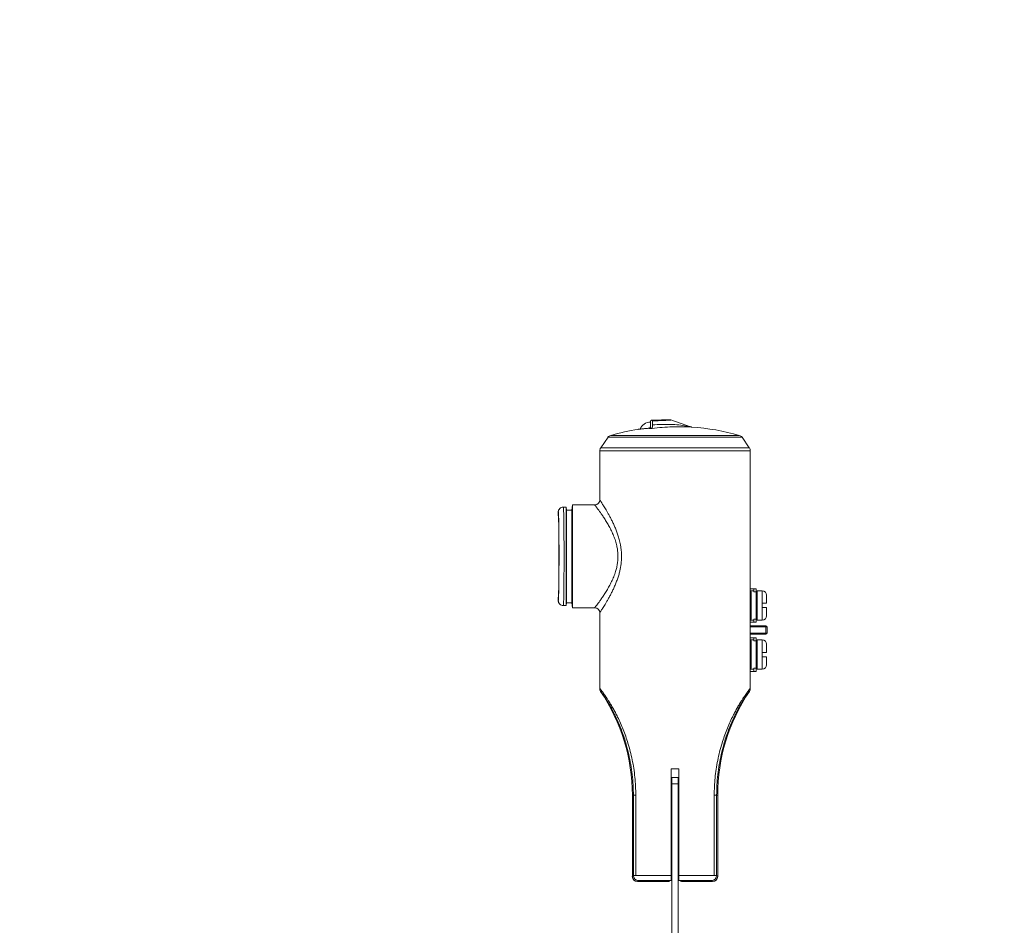
# Model space of a CAD drawing. Extents: x 755 to 41334, y -5742 to 22569.
# Drawn here: x 9851 to 10080, y 10513 to 10724 of the extents above; entities that cross this region are included whole.
import ezdxf

# ---------------------------------------------------------------- set-up
doc = ezdxf.new("R2010")
doc.units = 0
doc.header["$LTSCALE"] = 20
doc.header["$PDMODE"] = 3
doc.header["$PDSIZE"] = 2
doc.linetypes.add('SLD-Solid', pattern=[0])
doc.layers.get('0').update_dxf_attribs({"linetype": 'CONTINUOUS'})
doc.layers.get('DEFPOINTS').update_dxf_attribs({"linetype": 'CONTINUOUS'})
doc.layers.add('寸法', color=4, linetype='CONTINUOUS')
doc.layers.add('部品', color=7, linetype='CONTINUOUS')
doc.styles.add('STYLE1', font='isocp.shx', dxfattribs={"bigfont": 'bigfont.shx'})
doc.dimstyles.new('INABA_S100-2023', dxfattribs={"dimscale": 100, "dimtxt": 3, "dimasz": 2.5, "dimexe": 1.5, "dimexo": 0.5, "dimgap": 1, "dimtad": 3, "dimdec": 1, "dimdsep": 46, "dimtxsty": 'STYLE1', "dimblk1": 'DOTSMALL', "dimblk2": 'DOTSMALL', "dimsah": 1, "dimcen": 0, "dimclrt": 7, "dimadec": 0, "dimazin": 0, "dimtfac": 1, "dimtdec": 1, "dimtix": 1, "dimtmove": 0, "dimatfit": 3, "dimldrblk": 'DOTSMALL', "dimfxl": 1, "dimtolj": 1, "dimtzin": 0, "dimarcsym": 0})

# ---------------------------------------------------------------- blocks, each defined once
blk = doc.blocks.new('_DOTSMALL')
at = {"color": 0, "linetype": 'ByBlock', "ltscale": 50, "const_width": 0.5}
blk.add_lwpolyline([(-0.0625, 0, 1), (0.0625, 0, 1)], format="xyb", close=True, dxfattribs=at)
blk = doc.blocks.new('*D26')
at = {"layer": 'DEFPOINTS', "color": 0, "ltscale": 50}
for p in [(10079.6, 10350.3), (9452.64, 10254.3), (10049.6, 10254.3)]:
    blk.add_point(p, dxfattribs=at)
at = {"layer": '寸法', "color": 0, "lineweight": -2, "ltscale": 50}
for p, q in [((9452.64, 10350.3), (9452.64, 10600.3)), ((10029.6, 10350.3), (9302.64, 10350.3)), ((9452.64, 10350.3), (9452.64, 10254.3)), ((9999.6, 10254.3), (9302.64, 10254.3)), ((9452.64, 10254.3), (9452.64, 9196.99))]:
    blk.add_line(p, q, dxfattribs=at)
at = {"layer": '寸法', "color": 0, "lineweight": -2, "ltscale": 50, "xscale": 250, "yscale": 250, "zscale": 250}
for p, rotation in [((9452.64, 10350.3), 270), ((9452.64, 10254.3), 90)]:
    blk.add_blockref('_DOTSMALL', p, dxfattribs=dict(at, rotation=rotation))
at = {"layer": '寸法', "color": 7, "ltscale": 50, "insert": (9202.64, 9475.65), "char_height": 300, "attachment_point": 5, "rotation": 90, "style": 'STYLE1'}
blk.add_mtext('\\A1;96', dxfattribs=at)
blk = doc.blocks.new('*D27')
at = {"layer": 'DEFPOINTS', "color": 0, "ltscale": 50}
for p in [(10014.6, 15950.3), (9452.64, 10350.3), (10079.6, 10350.3)]:
    blk.add_point(p, dxfattribs=at)
at = {"layer": '寸法', "color": 0, "lineweight": -2, "ltscale": 50}
for p, q in [((9964.6, 15950.3), (9302.64, 15950.3)), ((9452.64, 15950.3), (9452.64, 10350.3)), ((10029.6, 10350.3), (9302.64, 10350.3))]:
    blk.add_line(p, q, dxfattribs=at)
at = {"layer": '寸法', "color": 0, "lineweight": -2, "ltscale": 50, "xscale": 250, "yscale": 250, "zscale": 250}
for p, rotation in [((9452.64, 15950.3), 90), ((9452.64, 10350.3), 270)]:
    blk.add_blockref('_DOTSMALL', p, dxfattribs=dict(at, rotation=rotation))
at = {"layer": '寸法', "color": 7, "ltscale": 50, "insert": (9202.64, 13150.3), "char_height": 300, "attachment_point": 5, "rotation": 90, "style": 'STYLE1'}
blk.add_mtext('\\A1;5600', dxfattribs=at)

msp = doc.modelspace()

# ---------------------------------------------------------------- linework, layer by layer
at = {"layer": '部品', "linetype": 'SLD-Solid', "lineweight": 15}
for p, q in [((9997.45, 10630.35), (9997.44, 10630.35)), ((9997.44, 10630.35), (9997.44, 10629.23)), ((9997.83, 10630.73), (9997.83, 10630.73)), ((10002.09, 10630.78), (10000.18, 10630.78)), ((10002.09, 10630.78), (10002.22, 10630.76)), ((10002.09, 10630.78), (10002.09, 10630.78)), ((10002.22, 10630.76), (10002.09, 10630.78)), ((10002.09, 10630.78), (10002.09, 10630.78)), ((10002.22, 10630.76), (10006.77, 10629.18)), ((9985.91, 10624.3), (9987.61, 10626.73)), ((10018.72, 10626.73), (9987.61, 10626.73)), ((9988.24, 10627.18), (10018.08, 10627.18)), ((10018.72, 10626.73), (10020.41, 10624.3)), ((10020.62, 10623.63), (9985.7, 10623.63)), ((9985.7, 10623.63), (9985.7, 10612.19)), ((9985.91, 10624.3), (10020.41, 10624.3)), ((10020.62, 10568.35), (10020.62, 10623.63)), ((10020.62, 10592.3), (10020.62, 10623.63)), ((9976.06, 10609.34), (9976.06, 10608.61)), ((9977.91, 10610.51), (9977.23, 10610.51)), ((9977.91, 10587.65), (9977.91, 10610.51)), ((9977.97, 10609.85), (9977.91, 10610.51)), ((9977.97, 10588.31), (9977.97, 10609.85)), ((9979.24, 10609.85), (9977.97, 10609.85)), ((9979.34, 10611.02), (9979.24, 10609.85)), ((9979.24, 10588.31), (9979.24, 10609.85)), ((9979.34, 10611.02), (9979.34, 10587.14)), ((9984.53, 10611.02), (9979.34, 10611.02)), ((10020.62, 10590.94), (10020.63, 10590.83)), ((10020.63, 10591.58), (10021.47, 10591.58)), ((10020.63, 10591.58), (10020.63, 10591.08)), ((10020.63, 10591.08), (10020.63, 10590.87)), ((10021.47, 10591.08), (10020.63, 10591.08)), ((10021.47, 10591.58), (10021.47, 10591.08)), ((10021.98, 10591.58), (10021.47, 10591.58)), ((10021.47, 10591.08), (10021.47, 10590.87)), ((10021.98, 10591.58), (10021.98, 10590.87)), ((10023.41, 10591.08), (10022.23, 10591.08)), ((10022.23, 10591.08), (10022.23, 10584.28)), ((10023.41, 10588.18), (10023.41, 10591.08)), ((9976.06, 10589.56), (9976.06, 10588.82)), ((10020.63, 10590.87), (10020.83, 10590.87)), ((10020.63, 10590.83), (10020.63, 10590.87)), ((10020.63, 10590.83), (10020.63, 10584.53)), ((10020.83, 10590.87), (10020.83, 10584.5)), ((10021.47, 10590.87), (10021.98, 10590.87)), ((10021.98, 10584.5), (10021.98, 10590.87)), ((10022.23, 10589.46), (10021.98, 10589.46)), ((9977.23, 10587.65), (9977.91, 10587.65)), ((9977.91, 10587.65), (9977.97, 10588.31)), ((9977.97, 10588.31), (9979.24, 10588.31)), ((9979.24, 10588.31), (9979.34, 10587.14)), ((9984.53, 10587.14), (9979.34, 10587.14)), ((10020.66, 10588.51), (10020.63, 10588.51)), ((10020.78, 10586.86), (10020.63, 10586.86)), ((10020.72, 10588.51), (10020.66, 10588.51)), ((10020.83, 10588.51), (10020.72, 10588.51)), ((10020.83, 10586.86), (10020.78, 10586.86)), ((10023.41, 10588.18), (10023.41, 10587.19)), ((10023.41, 10584.28), (10023.41, 10587.19)), ((9985.7, 10585.98), (9985.7, 10568.35)), ((10020.62, 10584.43), (10020.63, 10584.53)), ((10020.63, 10584.53), (10020.63, 10584.5)), ((10020.63, 10584.5), (10020.63, 10584.29)), ((10020.63, 10584.5), (10020.83, 10584.5)), ((10020.63, 10584.29), (10021.47, 10584.29)), ((10020.63, 10584.29), (10020.63, 10583.78)), ((10021.47, 10584.5), (10021.98, 10584.5)), ((10021.47, 10584.5), (10021.47, 10584.29)), ((10021.47, 10584.29), (10021.47, 10583.78)), ((10021.98, 10585.91), (10022.23, 10585.91)), ((10021.98, 10584.5), (10021.98, 10583.78)), ((10022.23, 10584.28), (10023.41, 10584.28)), ((10020.62, 10583), (10020.62, 10583.13)), ((10020.63, 10583.78), (10021.47, 10583.78)), ((10020.75, 10582.97), (10024.27, 10582.97)), ((10024.27, 10582.72), (10020.75, 10582.72)), ((10021.47, 10583.78), (10021.98, 10583.78)), ((10024.27, 10582.97), (10024.27, 10582.72)), ((10024.27, 10581.26), (10024.27, 10582.72)), ((10024.27, 10582.72), (10024.53, 10582.72)), ((10024.53, 10582.72), (10024.53, 10581.26)), ((10020.62, 10580.85), (10020.62, 10580.98)), ((10020.62, 10579.54), (10020.63, 10579.43)), ((10020.63, 10580.18), (10021.47, 10580.18)), ((10020.63, 10580.18), (10020.63, 10579.68)), ((10020.63, 10579.68), (10020.63, 10579.47)), ((10021.47, 10579.68), (10020.63, 10579.68)), ((10020.75, 10581.26), (10024.27, 10581.26)), ((10024.27, 10581.01), (10020.75, 10581.01)), ((10021.47, 10580.18), (10021.47, 10579.68)), ((10021.98, 10580.18), (10021.47, 10580.18)), ((10021.47, 10579.68), (10021.47, 10579.47)), ((10021.98, 10580.18), (10021.98, 10579.47)), ((10023.41, 10579.68), (10022.23, 10579.68)), ((10022.23, 10579.68), (10022.23, 10572.88)), ((10023.41, 10576.78), (10023.41, 10579.68)), ((10024.27, 10581.26), (10024.53, 10581.26)), ((10024.27, 10581.26), (10024.27, 10581.01)), ((10020.63, 10579.47), (10020.83, 10579.47)), ((10020.63, 10579.47), (10020.63, 10579.43)), ((10020.63, 10579.43), (10020.63, 10573.13)), ((10020.83, 10579.47), (10020.83, 10573.1)), ((10021.47, 10579.47), (10021.98, 10579.47)), ((10021.98, 10573.1), (10021.98, 10579.47)), ((10022.23, 10578.06), (10021.98, 10578.06)), ((10020.63, 10577.11), (10020.66, 10577.11)), ((10020.78, 10575.46), (10020.63, 10575.46)), ((10020.66, 10577.11), (10020.72, 10577.11)), ((10020.72, 10577.11), (10020.83, 10577.11)), ((10020.83, 10575.46), (10020.78, 10575.46)), ((10023.41, 10576.78), (10023.41, 10575.79)), ((10023.41, 10572.88), (10023.41, 10575.79)), ((10020.62, 10573.03), (10020.63, 10573.13)), ((10020.63, 10573.13), (10020.63, 10573.1)), ((10020.63, 10573.1), (10020.63, 10572.89)), ((10020.63, 10573.1), (10020.83, 10573.1)), ((10020.63, 10572.89), (10021.47, 10572.89)), ((10020.63, 10572.89), (10020.63, 10572.38)), ((10021.47, 10573.1), (10021.98, 10573.1)), ((10021.47, 10573.1), (10021.47, 10572.89)), ((10021.47, 10572.89), (10021.47, 10572.38)), ((10021.98, 10574.51), (10022.23, 10574.51)), ((10021.98, 10573.1), (10021.98, 10572.38)), ((10022.23, 10572.88), (10023.41, 10572.88)), ((10020.62, 10568.35), (10020.62, 10571.68)), ((10020.63, 10572.38), (10021.47, 10572.38)), ((10021.47, 10572.38), (10021.98, 10572.38)), ((10002.29, 10525), (10002.29, 10549.71)), ((10002.29, 10549.71), (10004.04, 10549.71)), ((10002.3, 10549.71), (10002.3, 10525.83)), ((10002.4, 10547.75), (10003.92, 10547.75)), ((10002.4, 10546.23), (10002.4, 10547.75)), ((10003.92, 10547.75), (10003.92, 10546.23)), ((10004.03, 10549.71), (10004.03, 10525.83)), ((10004.04, 10549.71), (10004.04, 10525)), ((10003.92, 10546.23), (10002.4, 10546.23)), ((10002.4, 10462.49), (10002.4, 10546.23)), ((10003.92, 10546.23), (10003.92, 10462.49)), ((9993.5, 10543.61), (9993.26, 10543.61)), ((9993.26, 10543.61), (9993.26, 10524.71)), ((9994.06, 10543.61), (9993.5, 10543.61)), ((9993.5, 10524.95), (9993.5, 10543.61)), ((9994.06, 10543.61), (9994.06, 10524.95)), ((10012.27, 10524.95), (10012.27, 10543.61)), ((10012.82, 10543.61), (10012.27, 10543.61)), ((10012.82, 10543.61), (10013.07, 10543.61)), ((10012.82, 10543.61), (10012.82, 10524.95)), ((10013.07, 10524.71), (10013.07, 10543.61)), ((9993.26, 10524.71), (9993.5, 10524.95)), ((9994.06, 10524.95), (9993.5, 10524.95)), ((10002.3, 10525.83), (10002.31, 10524.19)), ((10002.4, 10525.83), (10002.3, 10525.83)), ((10004.03, 10525.83), (10003.92, 10525.83)), ((10004.03, 10525.83), (10004.02, 10524.19)), ((10012.27, 10524.95), (10012.82, 10524.95)), ((10012.82, 10524.95), (10013.07, 10524.71)), ((9994.67, 10523.79), (9994.42, 10523.54)), ((9994.42, 10523.54), (10001.44, 10523.54)), ((10001.44, 10523.54), (10001.56, 10523.79)), ((10001.56, 10523.79), (10002.4, 10523.79)), ((10001.58, 10523.79), (10002.4, 10523.79)), ((10002.31, 10524.19), (10002.4, 10524.19)), ((10002.32, 10523.82), (10002.31, 10523.83)), ((10002.4, 10523.82), (10002.32, 10523.82)), ((10003.92, 10524.19), (10004.02, 10524.19)), ((10004.01, 10523.82), (10003.92, 10523.82)), ((10003.92, 10523.79), (10004.74, 10523.79)), ((10003.92, 10523.79), (10004.76, 10523.79)), ((10004.02, 10523.83), (10004.01, 10523.82)), ((10004.67, 10523.61), (10004.86, 10523.59)), ((10004.76, 10523.79), (10004.86, 10523.59)), ((10006.79, 10523.54), (10011.9, 10523.54)), ((10006.79, 10523.54), (10006.79, 10523.54)), ((10011.9, 10523.54), (10011.66, 10523.79))]:
    msp.add_line(p, q, dxfattribs=at)
for centre, radius, start, end in [((9997.4, 10627.7), 2.54, 88.905, 158.1569), ((9997.83, 10630.35), 0.381, 90.0197, 179.9801), ((9997.75, 10630.54), 0.201, 3.0151, 67.8196), ((10003.16, 10574.65), 54.61, 99.0045, 105.8521), ((9996.52, 10628.65), 0.62, 15.3394, 19.3339), ((9997.08, 10629.19), 0.381, 276.363, 359.8813), ((9996.85, 10629.02), 0.625, 15.3416, 19.3219), ((10007.16, 10630.28), 1.17, 250.8666, 265.892), ((10003.16, 10574.65), 54.61, 74.1479, 85.892), ((9988.56, 10626.06), 1.17, 105.8521, 145), ((10017.76, 10626.06), 1.17, 35, 74.1479), ((9986.87, 10623.63), 1.17, 145, 180), ((10019.46, 10623.63), 1.17, 0, 35), ((9984.53, 10612.19), 1.17, 270, 0), ((10023.41, 10590.07), 1.02, 0, 90), ((9984.53, 10585.98), 1.17, 0, 90), ((10023.41, 10585.3), 1.02, 270, 0), ((10024.27, 10582.72), 0.254, 0.0056, 89.9944), ((10023.41, 10578.67), 1.02, 0, 90), ((10024.27, 10581.26), 0.254, 270.0048, 359.9952), ((10023.41, 10573.9), 1.02, 270, 0), ((9950.13, 10543.61), 43.13, 0, 33.9609), ((10056.2, 10543.61), 43.13, 146.0391, 180), ((9994.67, 10524.95), 1.17, 180.0203, 269.9797), ((10011.66, 10524.95), 1.17, 270.0203, 359.9797)]:
    msp.add_arc(centre, radius, start, end, dxfattribs=at)
for centre, major_axis, ratio, start_param, end_param in [((9997.4, 10628.32), (0, -3.58), 0.017455, 1.913662, 2.174391), ((9997.4, 10630.78), (2.78, 0), 0.017455, 4.867219, 6.283185), ((9976.06, 10599.08), (0, -10.26), 0.017455, 2.886582, 3.14358), ((9977.23, 10599.08), (0, -11.43), 0.015671, 0, 3.141593), ((9976.06, 10599.08), (0, -9.52), 0.017455, 0, 3.141593), ((9976.06, 10599.08), (0, -10.26), 0.017455, 0.31465, 2.886582), ((9976.06, 10599.08), (0, -10.26), 0.017455, 6.281198, 6.597836), ((9994.42, 10524.71), (-0.826, -0.826), 0.999695, 5.497939, 7.068431), ((9994.42, 10524.71), (0.826, 0.826), 0.999695, 2.356347, 3.926839), ((10003.16, 10524.71), (17.46, 0), 0.016287, 1.620967, 2.119213), ((10003.16, 10524.71), (17.46, 0), 0.016287, 1.022379, 1.520245), ((10011.9, 10524.71), (0.826, -0.826), 0.999695, 5.497939, 7.068431), ((10011.9, 10524.71), (-0.826, 0.826), 0.999695, 2.356347, 3.926839), ((10003.16, 10523.54), (16.29, 0), 0.017455, 1.623336, 2.119213), ((10001.44, 10524.31), (-0.341, -0.682), 0.99981, 0.463541, 1.286856), ((10001.44, 10524.31), (-0.341, -0.682), 0.99981, 0.463541, 1.286856), ((10002.32, 10524.33), (0, -0.508), 0.017455, 4.974188, 6.265732), ((10004.01, 10524.33), (0, -0.508), 0.017455, 0.017453, 1.308997), ((10003.16, 10523.54), (16.29, 0), 0.017455, 1.022379, 1.517849), ((10004.85, 10524.37), (0.178, -0.755), 0.980675, 5.326244, 5.807504), ((10004.01, 10523.54), (2.78, 0), 0.017455, 0.017453, 1.261073)]:
    msp.add_ellipse(centre, major_axis=major_axis, ratio=ratio, start_param=start_param, end_param=end_param, dxfattribs=at)
for points, knots in [([(9997.44, 10630.35), (9997.45, 10630.4), (9997.46, 10630.48), (9997.52, 10630.6), (9997.62, 10630.68), (9997.73, 10630.73), (9997.8, 10630.73), (9997.83, 10630.73)], [0, 0, 0, 0, 0.214321, 0.428644, 0.642873, 0.856689, 1, 1, 1, 1]), ([(9997.83, 10630.73), (9998.26, 10630.73), (9999.12, 10630.74), (10000.15, 10630.75), (10000.92, 10630.76), (10001.4, 10630.76), (10001.77, 10630.77), (10002.02, 10630.77), (10002.07, 10630.78), (10002.09, 10630.78)], [0, 0, 0, 0, 0.268219, 0.53691, 0.658708, 0.781207, 0.865111, 0.949612, 1, 1, 1, 1]), ([(10002.22, 10630.76), (10002.22, 10630.76), (10002.22, 10630.76), (10002.14, 10630.75), (10001.91, 10630.73), (10001.53, 10630.7), (10001.05, 10630.67), (10000.28, 10630.64), (9999.25, 10630.59), (9998.39, 10630.57), (9997.95, 10630.56)], [0, 0, 0, 0, 0.024586, 0.079516, 0.16777, 0.251954, 0.369954, 0.489305, 0.744106, 1, 1, 1, 1]), ([(9997.95, 10630.56), (9997.96, 10630.34), (9997.96, 10630.05), (9997.96, 10629.72), (9997.96, 10629.64)], [0, 0, 0, 0, 0.745947, 1, 1, 1, 1]), ([(9994.61, 10628.58), (9994.62, 10628.59), (9994.64, 10628.59), (9994.76, 10628.6), (9994.95, 10628.62), (9995.21, 10628.65), (9995.53, 10628.68), (9995.9, 10628.72), (9996.32, 10628.77), (9996.72, 10628.81), (9996.99, 10628.84), (9997.11, 10628.85)], [0, 0, 0, 0, 0.112593, 0.228457, 0.341071, 0.456936, 0.569845, 0.685994, 0.79951, 0.916286, 1, 1, 1, 1]), ([(9997.11, 10628.85), (9997.15, 10628.86), (9997.23, 10628.88), (9997.34, 10628.95), (9997.41, 10629.06), (9997.44, 10629.15), (9997.44, 10629.21), (9997.44, 10629.23)], [0, 0, 0, 0, 0.227891, 0.455803, 0.683684, 0.913549, 1, 1, 1, 1]), ([(9997.82, 10628.78), (9997.82, 10628.78), (9997.79, 10628.78), (9997.67, 10628.78), (9997.49, 10628.78), (9997.3, 10628.78), (9997.16, 10628.79), (9997.13, 10628.8), (9997.12, 10628.81)], [0, 0, 0, 0, 0.004014, 0.087593, 0.354285, 0.556345, 0.757891, 1, 1, 1, 1]), ([(9997.46, 10629.19), (9997.46, 10629.26), (9997.46, 10629.37), (9997.46, 10629.49), (9997.45, 10629.52)], [0, 0, 0, 0, 0.696367, 1, 1, 1, 1]), ([(9997.82, 10628.78), (9997.82, 10628.78), (9997.82, 10628.78), (9997.8, 10628.78), (9997.74, 10628.8), (9997.63, 10628.87), (9997.49, 10629.03), (9997.47, 10629.15), (9997.46, 10629.19)], [0, 0, 0, 0, 0.005144, 0.027385, 0.101468, 0.399445, 0.798192, 1, 1, 1, 1]), ([(9997.96, 10629.64), (9997.96, 10629.62), (9997.95, 10629.46), (9997.92, 10629.18), (9997.88, 10628.91), (9997.84, 10628.8), (9997.83, 10628.78), (9997.82, 10628.78)], [0, 0, 0, 0, 0.056391, 0.331659, 0.642774, 0.946241, 1, 1, 1, 1]), ([(10004.18, 10629.2), (10003.64, 10629.2), (10002.32, 10629.19), (10000.2, 10629.06), (9998.62, 10628.87), (9997.82, 10628.78)], [0, 0, 0, 0, 0.256041, 0.627568, 1, 1, 1, 1]), ([(9997.96, 10629.64), (9998.66, 10629.68), (10000.06, 10629.76), (10002.09, 10629.74), (10004.02, 10629.62), (10005.38, 10629.44), (10006.25, 10629.29), (10006.55, 10629.23), (10006.72, 10629.19), (10006.76, 10629.18), (10006.77, 10629.18), (10006.77, 10629.18), (10006.77, 10629.18)], [0, 0, 0, 0, 0.234958, 0.469899, 0.678718, 0.882495, 0.928532, 0.974351, 0.989571, 0.994701, 0.998807, 1, 1, 1, 1]), ([(10007.07, 10629.12), (10007.07, 10629.12), (10007.05, 10629.12), (10006.89, 10629.13), (10006.59, 10629.15), (10006.03, 10629.17), (10005.29, 10629.19), (10004.63, 10629.21), (10004.25, 10629.2), (10004.18, 10629.2)], [0, 0, 0, 0, 0.055283, 0.116578, 0.251214, 0.391849, 0.663378, 0.93625, 1, 1, 1, 1]), ([(10007.06, 10629.12), (10007.06, 10629.12), (10007.02, 10629.12), (10006.94, 10629.13), (10006.85, 10629.15), (10006.79, 10629.17), (10006.77, 10629.18)], [0, 0, 0, 0, 0.030982, 0.417951, 0.792746, 1, 1, 1, 1]), ([(9985.7, 10612.19), (9985.71, 10612.18), (9985.72, 10612.16), (9985.8, 10612.04), (9985.91, 10611.87), (9986.06, 10611.63), (9986.25, 10611.34), (9986.47, 10610.99), (9986.73, 10610.58), (9987.01, 10610.12), (9987.33, 10609.58), (9987.68, 10608.96), (9988.06, 10608.26), (9988.46, 10607.51), (9988.85, 10606.7), (9989.23, 10605.85), (9989.59, 10604.96), (9989.93, 10604.02), (9990.24, 10602.96), (9990.47, 10601.95), (9990.63, 10601), (9990.72, 10600.17), (9990.76, 10599.33), (9990.75, 10598.48), (9990.69, 10597.65), (9990.58, 10596.83), (9990.43, 10596.02), (9990.22, 10595.14), (9989.95, 10594.23), (9989.62, 10593.28), (9989.25, 10592.36), (9988.86, 10591.48), (9988.46, 10590.66), (9988.05, 10589.88), (9987.65, 10589.16), (9987.28, 10588.5), (9986.94, 10587.93), (9986.63, 10587.43), (9986.36, 10586.99), (9986.12, 10586.63), (9985.94, 10586.34), (9985.8, 10586.14), (9985.72, 10586), (9985.71, 10585.98), (9985.7, 10585.98)], [0, 0, 0, 0, 0.026324, 0.046754, 0.067185, 0.088215, 0.109246, 0.130782, 0.15232, 0.174348, 0.196377, 0.221744, 0.247113, 0.273035, 0.298957, 0.324546, 0.350133, 0.376329, 0.402521, 0.433593, 0.4536, 0.473606, 0.494158, 0.51471, 0.534672, 0.554634, 0.575103, 0.595573, 0.621542, 0.647516, 0.674169, 0.700825, 0.727034, 0.753244, 0.78005, 0.806853, 0.830993, 0.855131, 0.879955, 0.904776, 0.92812, 0.951462, 0.975731, 1, 1, 1, 1]), ([(9976.06, 10609.34), (9976.07, 10609.48), (9976.1, 10609.74), (9976.3, 10610.09), (9976.6, 10610.35), (9976.93, 10610.49), (9977.14, 10610.51), (9977.23, 10610.51)], [0, 0, 0, 0, 0.214657, 0.429312, 0.643985, 0.858686, 1, 1, 1, 1]), ([(9977.23, 10610.51), (9977.1, 10610.5), (9976.83, 10610.47), (9976.48, 10610.27), (9976.22, 10609.98), (9976.08, 10609.65), (9976.07, 10609.43), (9976.06, 10609.34)], [0, 0, 0, 0, 0.214729, 0.429457, 0.644175, 0.858868, 1, 1, 1, 1]), ([(9984.53, 10587.14), (9984.54, 10587.16), (9984.56, 10587.19), (9984.73, 10587.4), (9984.97, 10587.73), (9985.32, 10588.18), (9985.73, 10588.75), (9986.21, 10589.44), (9986.75, 10590.24), (9987.32, 10591.15), (9987.89, 10592.14), (9988.44, 10593.2), (9988.95, 10594.34), (9989.35, 10595.45), (9989.64, 10596.52), (9989.82, 10597.51), (9989.92, 10598.53), (9989.92, 10599.55), (9989.83, 10600.57), (9989.65, 10601.62), (9989.35, 10602.73), (9988.93, 10603.87), (9988.43, 10604.99), (9987.89, 10606.03), (9987.34, 10606.99), (9986.78, 10607.88), (9986.27, 10608.64), (9985.83, 10609.28), (9985.44, 10609.81), (9985.12, 10610.25), (9984.86, 10610.59), (9984.67, 10610.84), (9984.55, 10610.99), (9984.54, 10611.01), (9984.53, 10611.02)], [0, 0, 0, 0, 0.03239, 0.064931, 0.097345, 0.130527, 0.163831, 0.197048, 0.232626, 0.2683, 0.303889, 0.338521, 0.373233, 0.407812, 0.433821, 0.4599, 0.485877, 0.511823, 0.537876, 0.563841, 0.594014, 0.628051, 0.662214, 0.696299, 0.730727, 0.76523, 0.799647, 0.829192, 0.858796, 0.88832, 0.916547, 0.944852, 0.973062, 1, 1, 1, 1]), ([(9977.23, 10587.65), (9977.1, 10587.67), (9976.83, 10587.69), (9976.48, 10587.89), (9976.22, 10588.19), (9976.08, 10588.52), (9976.07, 10588.74), (9976.06, 10588.82)], [0, 0, 0, 0, 0.214729, 0.429457, 0.644175, 0.858868, 1, 1, 1, 1]), ([(9976.06, 10588.82), (9976.07, 10588.69), (9976.1, 10588.43), (9976.3, 10588.08), (9976.6, 10587.81), (9976.93, 10587.67), (9977.14, 10587.66), (9977.23, 10587.65)], [0, 0, 0, 0, 0.214657, 0.429312, 0.643985, 0.858686, 1, 1, 1, 1]), ([(10024.43, 10588.18), (10024.43, 10588.31), (10024.43, 10588.57), (10024.43, 10588.94), (10024.43, 10589.26), (10024.43, 10589.55), (10024.43, 10589.78), (10024.43, 10589.94), (10024.43, 10590.05), (10024.43, 10590.06), (10024.43, 10590.07)], [0, 0, 0, 0, 0.125379, 0.249955, 0.375015, 0.500001, 0.625156, 0.750048, 0.874706, 1, 1, 1, 1]), ([(10020.78, 10586.86), (10020.77, 10587.04), (10020.74, 10587.41), (10020.7, 10588), (10020.67, 10588.35), (10020.66, 10588.51)], [0, 0, 0, 0, 0.3441169, 0.688248, 1, 1, 1, 1]), ([(10020.83, 10587), (10020.82, 10587.19), (10020.79, 10587.56), (10020.75, 10588.1), (10020.73, 10588.4), (10020.72, 10588.51)], [0, 0, 0, 0, 0.377788, 0.755593, 1, 1, 1, 1]), ([(10023.41, 10588.18), (10023.53, 10588.18), (10023.75, 10588.18), (10024.06, 10588.18), (10024.28, 10588.18), (10024.41, 10588.18), (10024.42, 10588.18), (10024.43, 10588.18)], [0, 0, 0, 0, 0.211106, 0.422185, 0.634061, 0.848114, 1, 1, 1, 1]), ([(10023.41, 10587.19), (10023.53, 10587.19), (10023.75, 10587.19), (10024.06, 10587.19), (10024.28, 10587.19), (10024.41, 10587.19), (10024.42, 10587.19), (10024.43, 10587.19)], [0, 0, 0, 0, 0.211106, 0.422185, 0.634061, 0.848114, 1, 1, 1, 1]), ([(10024.43, 10585.3), (10024.43, 10585.31), (10024.43, 10585.32), (10024.43, 10585.43), (10024.43, 10585.59), (10024.43, 10585.82), (10024.43, 10586.1), (10024.43, 10586.43), (10024.43, 10586.8), (10024.43, 10587.06), (10024.43, 10587.19)], [0, 0, 0, 0, 0.125379, 0.249955, 0.375015, 0.500001, 0.625156, 0.750048, 0.874706, 1, 1, 1, 1]), ([(10020.7, 10582.98), (10020.69, 10582.98), (10020.68, 10582.99), (10020.66, 10583.01), (10020.64, 10583.03), (10020.63, 10583.05), (10020.63, 10583.07), (10020.62, 10583.08), (10020.62, 10583.08), (10020.62, 10583.08), (10020.62, 10583.08), (10020.62, 10583.08)], [0, 0, 0, 0, 0.098183, 0.301874, 0.473885, 0.616486, 0.72293, 0.791299, 0.852042, 0.932736, 1, 1, 1, 1]), ([(10020.75, 10582.72), (10020.75, 10582.72), (10020.74, 10582.73), (10020.7, 10582.79), (10020.64, 10582.88), (10020.63, 10582.97), (10020.62, 10583)], [0, 0, 0, 0, 0.010121, 0.093206, 0.715525, 1, 1, 1, 1]), ([(10020.75, 10582.97), (10020.75, 10582.97), (10020.75, 10582.96), (10020.75, 10582.92), (10020.75, 10582.86), (10020.75, 10582.78), (10020.75, 10582.74), (10020.75, 10582.72)], [0, 0, 0, 0, 0.213424, 0.426923, 0.640426, 0.853923, 1, 1, 1, 1]), ([(10020.62, 10580.98), (10020.63, 10581.01), (10020.64, 10581.1), (10020.7, 10581.19), (10020.74, 10581.25), (10020.75, 10581.26), (10020.75, 10581.26)], [0, 0, 0, 0, 0.284475, 0.906789, 0.989874, 1, 1, 1, 1]), ([(10020.62, 10580.89), (10020.62, 10580.89), (10020.62, 10580.89), (10020.62, 10580.9), (10020.62, 10580.9), (10020.63, 10580.92), (10020.64, 10580.94), (10020.66, 10580.97), (10020.69, 10580.99), (10020.72, 10581.01), (10020.74, 10581), (10020.75, 10581)], [0, 0, 0, 0, 0.043428, 0.118348, 0.179778, 0.241137, 0.373334, 0.531599, 0.723101, 0.930037, 1, 1, 1, 1]), ([(10020.75, 10581.26), (10020.75, 10581.24), (10020.75, 10581.19), (10020.75, 10581.12), (10020.75, 10581.06), (10020.75, 10581.01), (10020.75, 10581.01), (10020.75, 10581.01)], [0, 0, 0, 0, 0.146076, 0.359568, 0.573037, 0.786513, 1, 1, 1, 1]), ([(10024.43, 10576.78), (10024.43, 10576.91), (10024.43, 10577.17), (10024.43, 10577.54), (10024.43, 10577.86), (10024.43, 10578.15), (10024.43, 10578.38), (10024.43, 10578.54), (10024.43, 10578.65), (10024.43, 10578.66), (10024.43, 10578.67)], [0, 0, 0, 0, 0.12538, 0.249955, 0.375015, 0.500001, 0.625156, 0.750048, 0.874706, 1, 1, 1, 1]), ([(10020.78, 10575.46), (10020.77, 10575.64), (10020.74, 10576.01), (10020.7, 10576.6), (10020.67, 10576.95), (10020.66, 10577.11)], [0, 0, 0, 0, 0.344117, 0.688248, 1, 1, 1, 1]), ([(10020.83, 10575.6), (10020.82, 10575.79), (10020.79, 10576.16), (10020.75, 10576.7), (10020.73, 10577), (10020.72, 10577.11)], [0, 0, 0, 0, 0.377787, 0.755593, 1, 1, 1, 1]), ([(10023.41, 10576.78), (10023.53, 10576.78), (10023.75, 10576.78), (10024.06, 10576.78), (10024.28, 10576.78), (10024.41, 10576.78), (10024.42, 10576.78), (10024.43, 10576.78)], [0, 0, 0, 0, 0.211106, 0.422185, 0.634061, 0.848114, 1, 1, 1, 1]), ([(10023.41, 10575.79), (10023.53, 10575.79), (10023.75, 10575.79), (10024.06, 10575.79), (10024.28, 10575.79), (10024.41, 10575.79), (10024.42, 10575.79), (10024.43, 10575.79)], [0, 0, 0, 0, 0.211106, 0.422185, 0.634061, 0.848114, 1, 1, 1, 1]), ([(10024.43, 10573.9), (10024.43, 10573.91), (10024.43, 10573.92), (10024.43, 10574.03), (10024.43, 10574.19), (10024.43, 10574.42), (10024.43, 10574.7), (10024.43, 10575.03), (10024.43, 10575.4), (10024.43, 10575.66), (10024.43, 10575.79)], [0, 0, 0, 0, 0.125379, 0.249955, 0.375015, 0.500001, 0.625157, 0.750048, 0.874706, 1, 1, 1, 1]), ([(9985.7, 10568.35), (9985.71, 10568.35), (9985.72, 10568.36), (9985.83, 10568.24), (9985.98, 10568.05), (9986.19, 10567.79), (9986.44, 10567.45), (9986.73, 10567.05), (9987.05, 10566.59), (9987.4, 10566.06), (9987.81, 10565.43), (9988.27, 10564.67), (9988.8, 10563.77), (9989.32, 10562.8), (9989.9, 10561.66), (9990.51, 10560.35), (9991.14, 10558.86), (9991.72, 10557.31), (9992.28, 10555.61), (9992.79, 10553.79), (9993.24, 10551.84), (9993.6, 10549.84), (9993.86, 10547.79), (9994.03, 10545.7), (9994.05, 10544.3), (9994.06, 10543.61)], [0, 0, 0, 0, 0.03533, 0.064877, 0.094426, 0.1251, 0.155777, 0.184821, 0.213869, 0.243679, 0.273492, 0.311875, 0.350266, 0.389668, 0.429076, 0.479878, 0.530691, 0.582617, 0.63455, 0.694334, 0.75419, 0.81399, 0.875972, 0.938014, 1, 1, 1, 1]), ([(9985.9, 10567.7), (9985.83, 10567.82), (9985.72, 10568.02), (9985.71, 10568.25), (9985.7, 10568.35)], [0, 0, 0, 0, 0.568668, 1, 1, 1, 1]), ([(9985.7, 10568.35), (9985.71, 10568.22), (9985.73, 10567.99), (9985.85, 10567.79), (9985.9, 10567.7)], [0, 0, 0, 0, 0.568692, 1, 1, 1, 1]), ([(10012.27, 10543.61), (10012.28, 10544.28), (10012.29, 10545.63), (10012.45, 10547.65), (10012.7, 10549.67), (10013.05, 10551.7), (10013.51, 10553.72), (10014.03, 10555.58), (10014.59, 10557.28), (10015.17, 10558.82), (10015.8, 10560.32), (10016.41, 10561.64), (10016.99, 10562.77), (10017.51, 10563.74), (10018.04, 10564.65), (10018.51, 10565.42), (10018.92, 10566.05), (10019.26, 10566.57), (10019.59, 10567.04), (10019.88, 10567.44), (10020.13, 10567.78), (10020.34, 10568.04), (10020.49, 10568.23), (10020.6, 10568.36), (10020.62, 10568.35), (10020.62, 10568.35)], [0, 0, 0, 0, 0.059854, 0.119758, 0.179608, 0.241541, 0.303535, 0.36545, 0.416315, 0.467174, 0.519055, 0.570924, 0.609361, 0.647792, 0.687154, 0.726508, 0.755578, 0.784645, 0.814436, 0.844223, 0.873789, 0.903353, 0.934012, 0.96467, 1, 1, 1, 1]), ([(10020.62, 10568.35), (10020.61, 10568.2), (10020.59, 10567.97), (10020.47, 10567.77), (10020.43, 10567.7)], [0, 0, 0, 0, 0.645799, 1, 1, 1, 1]), ([(10020.43, 10567.7), (10020.49, 10567.82), (10020.6, 10568.02), (10020.62, 10568.25), (10020.62, 10568.35)], [0, 0, 0, 0, 0.568676, 1, 1, 1, 1]), ([(9993.5, 10543.61), (9993.49, 10544.4), (9993.46, 10546), (9993.25, 10548.4), (9992.91, 10550.77), (9992.45, 10553.1), (9991.93, 10555.15), (9991.38, 10556.93), (9990.86, 10558.43), (9990.28, 10559.89), (9989.68, 10561.29), (9989.05, 10562.6), (9988.41, 10563.82), (9987.83, 10564.83), (9987.34, 10565.64), (9986.93, 10566.29), (9986.57, 10566.83), (9986.28, 10567.25), (9986.06, 10567.54), (9985.92, 10567.7), (9985.91, 10567.7), (9985.9, 10567.7)], [0, 0, 0, 0, 0.0740256, 0.1483411, 0.2227102, 0.2969375, 0.3708889, 0.4224582, 0.4741497, 0.5257943, 0.5772994, 0.6287628, 0.6803309, 0.7317127, 0.770245, 0.8088691, 0.8473618, 0.8865091, 0.9258089, 0.9649277, 1, 1, 1, 1]), ([(10020.43, 10567.7), (10020.42, 10567.7), (10020.4, 10567.7), (10020.27, 10567.54), (10020.05, 10567.25), (10019.75, 10566.83), (10019.39, 10566.29), (10018.98, 10565.64), (10018.49, 10564.83), (10017.92, 10563.82), (10017.28, 10562.6), (10016.65, 10561.29), (10016.04, 10559.89), (10015.47, 10558.43), (10014.94, 10556.93), (10014.39, 10555.15), (10013.87, 10553.1), (10013.41, 10550.77), (10013.08, 10548.4), (10012.87, 10546), (10012.84, 10544.4), (10012.82, 10543.61)], [0, 0, 0, 0, 0.035072, 0.074191, 0.113491, 0.152638, 0.191131, 0.229755, 0.268287, 0.319669, 0.371237, 0.422701, 0.474206, 0.52585, 0.577542, 0.629111, 0.703063, 0.77729, 0.851659, 0.925974, 1, 1, 1, 1]), ([(10002.29, 10525), (10002.29, 10524.86), (10002.29, 10524.6), (10002.29, 10524.25), (10002.3, 10524.02), (10002.3, 10523.86), (10002.3, 10523.84), (10002.31, 10523.83)], [0, 0, 0, 0, 0.2169351, 0.4338685, 0.6508573, 0.7917467, 1, 1, 1, 1]), ([(10004.02, 10523.83), (10004.03, 10523.84), (10004.03, 10523.87), (10004.04, 10524.07), (10004.04, 10524.37), (10004.04, 10524.7), (10004.04, 10524.91), (10004.04, 10525)], [0, 0, 0, 0, 0.208456, 0.425604, 0.64276, 0.859826, 1, 1, 1, 1]), ([(10001.58, 10523.79), (10001.58, 10523.79), (10001.57, 10523.79), (10001.57, 10523.79), (10001.56, 10523.79)], [0, 0, 0, 0, 0.758537, 1, 1, 1, 1]), ([(10004.76, 10523.79), (10004.76, 10523.79), (10004.75, 10523.79), (10004.75, 10523.79), (10004.74, 10523.79)], [0, 0, 0, 0, 0.241463, 1, 1, 1, 1])]:
    msp.add_open_spline(points, degree=3, knots=knots, dxfattribs=at)

# ---------------------------------------------------------------- dimensions: what is measured, and where the dimension line sits
at = {"layer": '寸法', "ltscale": 50}
for base, p1, p2, picture, middle in [((9452.64, 10350.3), (10014.6, 15950.3), (10079.6, 10350.3), '*D27', (9452.64, 13150.3)), ((9452.64, 10254.3), (10079.6, 10350.3), (10049.6, 10254.3), '*D26', (9452.64, 9475.65))]:
    dim = msp.add_linear_dim(base=base, p1=p1, p2=p2, angle=90, dimstyle='INABA_S100-2023', dxfattribs=at)
    dim.commit()
    dim.dimension.update_dxf_attribs({"geometry": picture, "text_midpoint": middle, "dimtype": 160})

doc.saveas('drawing.dxf')
